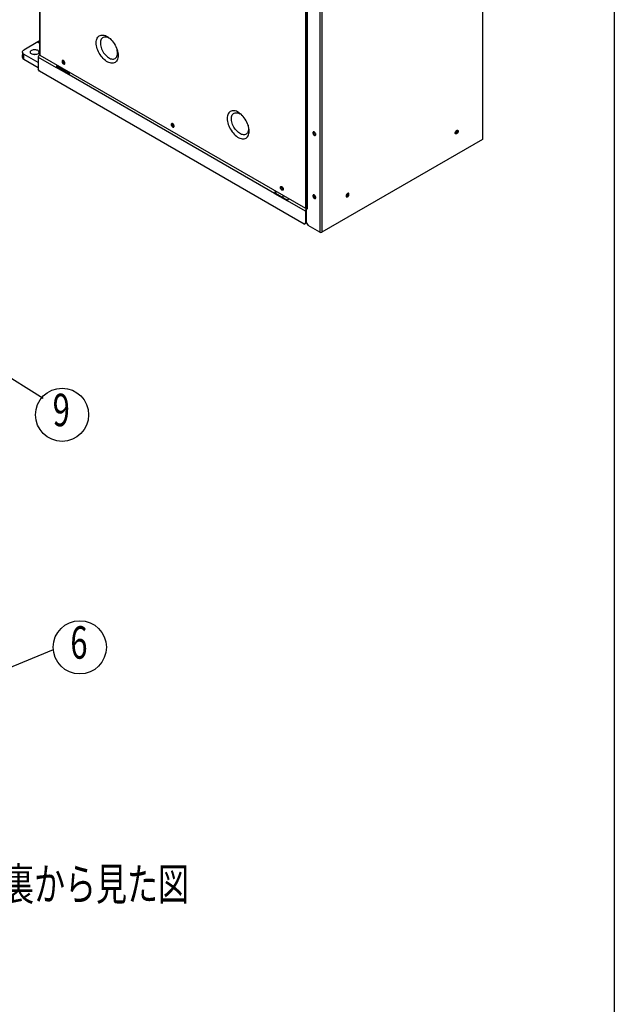
# Model space of a CAD drawing. Extents: x 200 to 4153, y 80 to 2890.
# Drawn here: x 3478 to 4120, y 1039 to 2102 of the extents above; entities that cross this region are included whole.
import ezdxf
from ezdxf.enums import TextEntityAlignment as Align

# ---------------------------------------------------------------- set-up
doc = ezdxf.new("R2010")
doc.units = 0
doc.header["$LTSCALE"] = 10
doc.layers.get('0').update_dxf_attribs({"linetype": 'CONTINUOUS'})
doc.layers.add('太線', color=7, linetype='CONTINUOUS')
doc.layers.add('細線', color=7, linetype='CONTINUOUS')
doc.styles.get("Standard").update_dxf_attribs({"font": 'txt', "bigfont": 'bigfont'})

# ---------------------------------------------------------------- blocks, each defined once
blk = doc.blocks.new('SW_NOTE_18')
at = {"layer": '細線', "color": 0}
blk.add_line((189.3, 77.8), (0, 0), dxfattribs=at)
blk.add_circle((218, 80.6), 28.7, dxfattribs=at)
blk.add_solid([(0, 0), (30.6, 4.5), (24.9, 18.3)], dxfattribs=at)
at = {"layer": '細線', "color": 0, "width": 0.7}
blk.add_text('6', height=35, dxfattribs=at).set_placement((207.8, 57.4), align=Align.BOTTOM_LEFT)
blk = doc.blocks.new('SW_NOTE_20')
at = {"layer": '細線', "color": 0}
blk.add_line((145.5, -91), (0, 0), dxfattribs=at)
blk.add_circle((165.8, -108.5), 28.7, dxfattribs=at)
blk.add_solid([(0, 0), (21.5, -22.3), (29.4, -9.5)], dxfattribs=at)
at = {"layer": '細線', "color": 0, "width": 0.7}
blk.add_text('9', height=35, dxfattribs=at).set_placement((155.7, -131.7), align=Align.BOTTOM_LEFT)

msp = doc.modelspace()

# ---------------------------------------------------------------- linework, layer by layer
at = {"color": 7, "linetype": 'CONTINUOUS'}
for p, q in [((3499.596, 2584.482), (3499.596, 2064.218)), ((3978.054, 1973.141), (3978.054, 2522.038)), ((3788.077, 2417.014), (3788.077, 1898.079)), ((3497.629, 2077.76), (3482.572, 2069.067)), ((3480.979, 2066.886), (3480.863, 2061.443)), ((3482.572, 2064.627), (3497.629, 2055.934)), ((3498.203, 2061.497), (3498.203, 2048.387)), ((3499.971, 2063.697), (3786.506, 1898.283)), ((3482.489, 2059.136), (3498.203, 2050.064)), ((3518.552, 2050.793), (3517.648, 2050.271)), ((3531.545, 2043.291), (3518.552, 2050.793)), ((3499.381, 2046.345), (3498.203, 2048.387)), ((3785.367, 1881.249), (3499.381, 2046.345)), ((3531.397, 2042.334), (3517.648, 2050.271)), ((3526.605, 2048.321), (3526.605, 2046.144)), ((3795.934, 1977.91), (3795.934, 1980.78)), ((3948.924, 1979.831), (3948.342, 1980.167)), ((3977.582, 1972.483), (3804.262, 1872.428)), ((3754.254, 1914.725), (3753.35, 1914.203)), ((3753.35, 1914.203), (3767.1, 1906.266)), ((3754.254, 1914.725), (3767.248, 1907.223)), ((3795.934, 1911.21), (3795.934, 1912.735)), ((3832.193, 1914.182), (3832.182, 1914.39)), ((3762.307, 1912.253), (3762.307, 1910.076)), ((3795.508, 1910.473), (3795.934, 1911.21)), ((3796.141, 1909.645), (3797.659, 1910.522)), ((3797.348, 1910.257), (3797.274, 1910.3)), ((3797.348, 1910.257), (3797.677, 1910.447)), ((3797.348, 1910.342), (3797.348, 1910.257)), ((3786.545, 1895.04), (3786.545, 1881.93)), ((3787.881, 1898.351), (3787.409, 1898.079)), ((3788.549, 1897.422), (3787.409, 1898.079)), ((3787.409, 1898.079), (3787.409, 1883.109)), ((3788.077, 1898.238), (3787.881, 1898.351)), ((3785.367, 1881.249), (3786.545, 1881.93)), ((3786.27, 1881.771), (3785.367, 1881.249)), ((3787.449, 1882.452), (3786.27, 1881.771)), ((3786.545, 1881.93), (3787.449, 1882.452)), ((3787.409, 1883.109), (3789.374, 1879.707)), ((3787.449, 1883.041), (3787.449, 1882.452)), ((3801.984, 1872.428), (3789.374, 1879.707))]:
    msp.add_line(p, q, dxfattribs=at)
at = {"color": 8, "linetype": 'CONTINUOUS'}
for p, q in [((3499.971, 2583.833), (3499.971, 2063.697)), ((3977.582, 2521.38), (3977.582, 1972.483)), ((3786.506, 2417.921), (3786.506, 1898.283)), ((3788.549, 2416.742), (3788.549, 1897.422)), ((3804.262, 2421.325), (3804.262, 1872.428)), ((3801.984, 2410.664), (3801.984, 1872.428)), ((3497.629, 2077.76), (3499.596, 2076.624)), ((3482.489, 2059.136), (3482.572, 2064.627)), ((3498.203, 2061.497), (3517.648, 2050.271)), ((3498.203, 2056.265), (3497.629, 2055.934)), ((3753.35, 1914.203), (3531.397, 2042.334)), ((3948.794, 1979.718), (3948.309, 1979.998)), ((3786.545, 1895.04), (3767.1, 1906.266)), ((3795.613, 1910.299), (3797.358, 1911.306)), ((3797.566, 1909.166), (3797.212, 1909.057)), ((3787.409, 1895.539), (3786.545, 1895.04))]:
    msp.add_line(p, q, dxfattribs=at)
at = {"color": 7, "linetype": 'CONTINUOUS', "flags": 128}
for points in [[(3584.313, 2063.251), (3584.244, 2061.819), (3584.037, 2060.485), (3583.696, 2059.262), (3583.223, 2058.166), (3582.626, 2057.209), (3581.91, 2056.402), (3581.083, 2055.756), (3580.157, 2055.278), (3579.141, 2054.972), (3578.048, 2054.844), (3576.89, 2054.894), (3575.68, 2055.121), (3574.434, 2055.524), (3573.166, 2056.097), (3571.89, 2056.834), (3570.621, 2057.725), (3569.375, 2058.762), (3568.165, 2059.93), (3567.007, 2061.217), (3565.914, 2062.608), (3564.898, 2064.087), (3563.972, 2065.635), (3563.145, 2067.235), (3562.429, 2068.868), (3561.832, 2070.515), (3561.359, 2072.156), (3561.018, 2073.773), (3560.812, 2075.347), (3560.742, 2076.858), (3560.812, 2078.289), (3561.018, 2079.624), (3561.359, 2080.847), (3561.832, 2081.943), (3562.429, 2082.9), (3563.145, 2083.706), (3563.972, 2084.353), (3564.898, 2084.831), (3565.914, 2085.136), (3567.007, 2085.265), (3568.165, 2085.215), (3569.375, 2084.987), (3570.621, 2084.585), (3571.89, 2084.012), (3573.166, 2083.275), (3574.434, 2082.383), (3575.68, 2081.347), (3576.89, 2080.179), (3578.048, 2078.891), (3579.141, 2077.5), (3580.157, 2076.022), (3581.083, 2074.474), (3581.91, 2072.874), (3582.626, 2071.241), (3583.223, 2069.594), (3583.696, 2067.952), (3584.037, 2066.336), (3584.244, 2064.762), (3584.313, 2063.251)], [(3574.492, 2081.849), (3573.357, 2082.423), (3572.24, 2082.827), (3571.157, 2083.054), (3570.124, 2083.101), (3569.158, 2082.968), (3568.272, 2082.657), (3567.481, 2082.171), (3566.796, 2081.519), (3566.228, 2080.711), (3565.785, 2079.758), (3565.474, 2078.675), (3565.299, 2077.478), (3565.264, 2076.187), (3565.369, 2074.819), (3565.612, 2073.397), (3565.99, 2071.941), (3566.497, 2070.473), (3567.125, 2069.017), (3567.864, 2067.593), (3568.704, 2066.224), (3569.632, 2064.93), (3570.633, 2063.731), (3571.693, 2062.645), (3572.795, 2061.689), (3573.923, 2060.876), (3575.06, 2060.22), (3576.188, 2059.73), (3577.29, 2059.414), (3578.35, 2059.276), (3579.352, 2059.319), (3580.279, 2059.542), (3581.119, 2059.941), (3581.859, 2060.511), (3582.487, 2061.243), (3582.993, 2062.125), (3583.371, 2063.145), (3583.614, 2064.287), (3583.719, 2065.533), (3583.684, 2066.865), (3583.51, 2068.263), (3583.239, 2069.545)], [(3482.572, 2064.627), (3481.895, 2065.103), (3481.392, 2065.645), (3481.083, 2066.234), (3480.978, 2066.847), (3481.083, 2067.46), (3481.392, 2068.049), (3481.895, 2068.592), (3482.572, 2069.067)], [(3490.935, 2064.919), (3490.314, 2065.362), (3489.866, 2065.87), (3489.61, 2066.421), (3489.559, 2066.99), (3489.713, 2067.553), (3490.067, 2068.085), (3490.605, 2068.563), (3491.303, 2068.966), (3492.131, 2069.276), (3493.052, 2069.48), (3494.027, 2069.569), (3495.013, 2069.54), (3495.967, 2069.392), (3496.846, 2069.133), (3497.614, 2068.775), (3498.235, 2068.332), (3498.683, 2067.824), (3498.938, 2067.274), (3498.99, 2066.704), (3498.836, 2066.142), (3498.482, 2065.609), (3497.944, 2065.131), (3497.246, 2064.729), (3496.418, 2064.418), (3495.497, 2064.214), (3494.522, 2064.125), (3493.536, 2064.155), (3492.582, 2064.302), (3491.702, 2064.561), (3490.935, 2064.919)], [(3494.01, 2064.125), (3494.027, 2064.126), (3494.539, 2064.125)], [(3497.629, 2055.934), (3498.161, 2055.688), (3498.203, 2055.674)], [(3523.816, 2056.736), (3523.886, 2056.161), (3524.089, 2055.556), (3524.407, 2054.975), (3524.813, 2054.471), (3525.27, 2054.087), (3525.737, 2053.858), (3526.173, 2053.804), (3526.539, 2053.929), (3526.803, 2054.224), (3526.941, 2054.661), (3526.941, 2055.202), (3526.803, 2055.799), (3526.539, 2056.398), (3526.173, 2056.946), (3525.737, 2057.396), (3525.27, 2057.706), (3524.813, 2057.849), (3524.407, 2057.813), (3524.089, 2057.6), (3523.886, 2057.23), (3523.816, 2056.736)], [(3524.13, 2056.917), (3524.2, 2056.342), (3524.403, 2055.737), (3524.722, 2055.157), (3525.127, 2054.652), (3525.584, 2054.268), (3526.051, 2054.039), (3526.487, 2053.985), (3526.644, 2054.014)], [(3525.081, 2057.785), (3524.949, 2057.773), (3524.616, 2057.612), (3524.401, 2057.276), (3524.326, 2056.804)], [(3524.326, 2056.804), (3524.401, 2056.245), (3524.616, 2055.661), (3524.949, 2055.115), (3525.364, 2054.666), (3525.815, 2054.362), (3526.254, 2054.237), (3526.633, 2054.304), (3526.911, 2054.556), (3526.928, 2054.585)], [(3702.164, 1995.217), (3702.233, 1993.706), (3702.439, 1992.132), (3702.781, 1990.515), (3703.253, 1988.874), (3703.851, 1987.227), (3704.567, 1985.594), (3705.393, 1983.994), (3706.319, 1982.446), (3707.335, 1980.968), (3708.429, 1979.577), (3709.587, 1978.289), (3710.796, 1977.121), (3712.042, 1976.085), (3713.311, 1975.193), (3714.587, 1974.456), (3715.856, 1973.883), (3717.102, 1973.481), (3718.311, 1973.253), (3719.469, 1973.203), (3720.563, 1973.332), (3721.578, 1973.637), (3722.505, 1974.115), (3723.331, 1974.762), (3724.047, 1975.568), (3724.645, 1976.525), (3725.117, 1977.621), (3725.458, 1978.844), (3725.665, 1980.179), (3725.734, 1981.61), (3725.665, 1983.121), (3725.458, 1984.695), (3725.117, 1986.312), (3724.645, 1987.953), (3724.047, 1989.6), (3723.331, 1991.233), (3722.505, 1992.833), (3721.578, 1994.381), (3720.563, 1995.86), (3719.469, 1997.251), (3718.311, 1998.538), (3717.102, 1999.706), (3715.856, 2000.743), (3714.587, 2001.634), (3713.311, 2002.371), (3712.042, 2002.944), (3710.796, 2003.347), (3709.587, 2003.574), (3708.429, 2003.624), (3707.335, 2003.496), (3706.319, 2003.19), (3705.393, 2002.712), (3704.567, 2002.066), (3703.851, 2001.259), (3703.253, 2000.302), (3702.781, 1999.206), (3702.439, 1997.983), (3702.233, 1996.648), (3702.164, 1995.217)], [(3724.661, 1987.904), (3724.931, 1986.622), (3725.105, 1985.224), (3725.14, 1983.892), (3725.036, 1982.646), (3724.792, 1981.504), (3724.415, 1980.484), (3723.908, 1979.602), (3723.28, 1978.87), (3722.541, 1978.3), (3721.701, 1977.901), (3720.773, 1977.678), (3719.772, 1977.635), (3718.712, 1977.773), (3717.609, 1978.089), (3716.481, 1978.579), (3715.345, 1979.235), (3714.217, 1980.048), (3713.114, 1981.004), (3712.055, 1982.09), (3711.053, 1983.289), (3710.126, 1984.583), (3709.286, 1985.952), (3708.546, 1987.376), (3707.918, 1988.833), (3707.412, 1990.3), (3707.034, 1991.756), (3706.791, 1993.179), (3706.686, 1994.546), (3706.721, 1995.838), (3706.895, 1997.034), (3707.206, 1998.117), (3707.649, 1999.07), (3708.218, 1999.878), (3708.903, 2000.53), (3709.694, 2001.016), (3710.579, 2001.328), (3711.546, 2001.461), (3712.578, 2001.413), (3713.661, 2001.186), (3714.779, 2000.782), (3715.913, 2000.208), (3715.913, 2000.208)], [(3641.667, 1988.702), (3641.737, 1988.127), (3641.94, 1987.522), (3642.258, 1986.941), (3642.664, 1986.437), (3643.121, 1986.053), (3643.588, 1985.824), (3644.024, 1985.77), (3644.39, 1985.895), (3644.654, 1986.19), (3644.792, 1986.627), (3644.792, 1987.168), (3644.654, 1987.765), (3644.39, 1988.364), (3644.024, 1988.912), (3643.588, 1989.362), (3643.121, 1989.672), (3642.664, 1989.815), (3642.258, 1989.779), (3641.94, 1989.566), (3641.737, 1989.196), (3641.667, 1988.702)], [(3644.495, 1985.98), (3644.127, 1985.955), (3643.67, 1986.099), (3643.203, 1986.409), (3642.767, 1986.858), (3642.401, 1987.407), (3642.137, 1988.006), (3641.999, 1988.602), (3641.999, 1989.143), (3642.137, 1989.581), (3642.295, 1989.79)], [(3642.932, 1989.751), (3642.8, 1989.739), (3642.467, 1989.578), (3642.252, 1989.242), (3642.178, 1988.77)], [(3642.178, 1988.77), (3642.252, 1988.211), (3642.467, 1987.627), (3642.8, 1987.081), (3643.215, 1986.632), (3643.666, 1986.328), (3644.105, 1986.203), (3644.484, 1986.27), (3644.762, 1986.522), (3644.779, 1986.551)], [(3797.741, 1977.942), (3797.671, 1978.518), (3797.468, 1979.122), (3797.149, 1979.703), (3796.744, 1980.207), (3796.287, 1980.591), (3795.82, 1980.821), (3795.384, 1980.875), (3795.018, 1980.749), (3794.754, 1980.454), (3794.616, 1980.017), (3794.616, 1979.476), (3794.754, 1978.88), (3795.018, 1978.28), (3795.384, 1977.732), (3795.82, 1977.282), (3796.287, 1976.972), (3796.744, 1976.829), (3797.149, 1976.865), (3797.468, 1977.078), (3797.671, 1977.448), (3797.741, 1977.942)], [(3795.32, 1980.866), (3795.225, 1980.726), (3795.087, 1980.289), (3795.087, 1979.748), (3795.225, 1979.152), (3795.489, 1978.553), (3795.855, 1978.004), (3796.291, 1977.555), (3796.759, 1977.244), (3797.215, 1977.101), (3797.491, 1977.105)], [(3948.276, 1979.608), (3948.346, 1980.183), (3948.549, 1980.788), (3948.868, 1981.368), (3949.273, 1981.873), (3949.73, 1982.257), (3950.197, 1982.486), (3950.633, 1982.54), (3950.999, 1982.414), (3951.263, 1982.12), (3951.401, 1981.682), (3951.401, 1981.141), (3951.263, 1980.545), (3950.999, 1979.946), (3950.633, 1979.397), (3950.197, 1978.948), (3949.73, 1978.638), (3949.273, 1978.494), (3948.868, 1978.531), (3948.549, 1978.743), (3948.346, 1979.113), (3948.276, 1979.608)], [(3950.698, 1982.532), (3950.792, 1982.392), (3950.93, 1981.955), (3950.93, 1981.414), (3950.792, 1980.817), (3950.528, 1980.218), (3950.162, 1979.669), (3949.726, 1979.22), (3949.259, 1978.91), (3948.802, 1978.767), (3948.526, 1978.77)], [(3950.698, 1982.532), (3950.792, 1982.392), (3950.93, 1981.955), (3950.93, 1981.414), (3950.792, 1980.817), (3950.528, 1980.218), (3950.162, 1979.669), (3949.726, 1979.22), (3949.259, 1978.91), (3948.802, 1978.767), (3948.526, 1978.77)], [(3762.661, 1918.853), (3762.591, 1918.359), (3762.388, 1917.989), (3762.069, 1917.776), (3761.663, 1917.74), (3761.207, 1917.883), (3760.74, 1918.193), (3760.304, 1918.643), (3759.937, 1919.191), (3759.674, 1919.791), (3759.536, 1920.387), (3759.536, 1920.928), (3759.674, 1921.365), (3759.937, 1921.66), (3760.304, 1921.786), (3760.74, 1921.731), (3761.207, 1921.502), (3761.663, 1921.118), (3762.069, 1920.614), (3762.388, 1920.033), (3762.591, 1919.429), (3762.661, 1918.853)], [(3762.346, 1917.946), (3761.978, 1917.921), (3761.521, 1918.065), (3761.054, 1918.375), (3760.618, 1918.824), (3760.252, 1919.373), (3759.988, 1919.972), (3759.85, 1920.568), (3759.85, 1921.109), (3759.988, 1921.547), (3760.147, 1921.756)], [(3762.631, 1918.517), (3762.489, 1918.34), (3762.156, 1918.179), (3761.741, 1918.208), (3761.29, 1918.425), (3760.851, 1918.807), (3760.472, 1919.311), (3760.194, 1919.884), (3760.047, 1920.464), (3760.047, 1920.986), (3760.194, 1921.396), (3760.472, 1921.648), (3760.783, 1921.717)], [(3797.741, 1909.897), (3797.671, 1910.473), (3797.468, 1911.077), (3797.149, 1911.658), (3796.744, 1912.162), (3796.287, 1912.546), (3795.82, 1912.775), (3795.384, 1912.83), (3795.018, 1912.704), (3794.754, 1912.409), (3794.616, 1911.972), (3794.616, 1911.431), (3794.754, 1910.835), (3795.018, 1910.235), (3795.384, 1909.687), (3795.82, 1909.237), (3796.287, 1908.927), (3796.744, 1908.784), (3797.149, 1908.82), (3797.468, 1909.033), (3797.671, 1909.403), (3797.741, 1909.897)], [(3795.32, 1912.821), (3795.225, 1912.681), (3795.087, 1912.244), (3795.087, 1911.703), (3795.225, 1911.107), (3795.489, 1910.507), (3795.855, 1909.959), (3796.291, 1909.509), (3796.759, 1909.199), (3797.215, 1909.056), (3797.491, 1909.06)], [(3833.568, 1913.388), (3833.498, 1913.883), (3833.295, 1914.253), (3832.976, 1914.465), (3832.571, 1914.501), (3832.114, 1914.358), (3831.647, 1914.048), (3831.211, 1913.599), (3830.845, 1913.05), (3830.581, 1912.451), (3830.443, 1911.854), (3830.443, 1911.314), (3830.581, 1910.876), (3830.845, 1910.582), (3831.211, 1910.456), (3831.647, 1910.51), (3832.114, 1910.739), (3832.571, 1911.123), (3832.976, 1911.628), (3833.295, 1912.208), (3833.498, 1912.813), (3833.568, 1913.388)], [(3830.675, 1910.736), (3830.739, 1910.728), (3831.175, 1910.782), (3831.642, 1911.011), (3832.099, 1911.395), (3832.505, 1911.9), (3832.823, 1912.48), (3833.027, 1913.085), (3833.096, 1913.66)], [(3830.675, 1910.736), (3830.739, 1910.728), (3831.175, 1910.782), (3831.642, 1911.011), (3832.099, 1911.395), (3832.505, 1911.9), (3832.823, 1912.48), (3833.027, 1913.085), (3833.096, 1913.66)], [(3833.096, 1913.66), (3833.027, 1914.155), (3832.846, 1914.498)], [(3833.096, 1913.66), (3833.027, 1914.155), (3832.846, 1914.498)]]:
    msp.add_lwpolyline(points, dxfattribs=at)
at = {"color": 8, "linetype": 'CONTINUOUS', "flags": 128}
msp.add_lwpolyline([(3796.247, 1909.548), (3797.723, 1910.015), (3797.738, 1910.019)], dxfattribs=at)
at = {"color": 7, "linetype": 'CONTINUOUS'}
for centre, radius, start, end in [((3494.554, 2082.667), 5.792, 302.076337, 330.538991), ((3566.638, 2068.551), 15.444, 45.602144, 59.432818), ((3483.58, 2061.632), 2.724, 183.971374, 246.398279), ((3502.59, 2061.291), 4.392, 132.972676, 177.316016), ((3500.236, 2064.282), 0.643, 185.694799, 245.625342), ((3522.006, 2050.067), 4.362, 139.605238, 177.31984), ((3520.993, 2050.664), 2.445, 131.498073, 176.995455), ((3525.288, 2057.024), 1.163, 136.510848, 185.27243), ((3527.913, 2057.286), 2.67, 171.023785, 248.970838), ((3535.755, 2042.13), 4.362, 139.605238, 177.31984), ((3708.059, 1986.91), 15.444, 45.602144, 59.432818), ((3645.781, 1989.262), 2.685, 171.288512, 248.706111), ((3946.836, 1982.253), 3.201, 296.950048, 3.055329), ((3977.247, 1973.221), 0.81, 294.374658, 354.305201), ((3757.708, 1913.999), 4.362, 139.605238, 177.31984), ((3756.662, 1914.613), 2.411, 131.15593, 177.337598), ((3763.632, 1921.228), 2.685, 171.288426, 248.706197), ((3828.923, 1914.265), 3.271, 297.55092, 358.533455), ((3771.457, 1906.062), 4.362, 139.605238, 177.31984), ((3787.373, 1899.911), 1.844, 241.959761, 271.144097), ((3790.792, 1894.869), 4.25, 142.7344, 177.688303), ((3788.859, 1898.142), 0.785, 184.605069, 246.715071), ((3803.123, 1874.626), 2.476, 242.609672, 297.390328)]:
    msp.add_arc(centre, radius, start, end, dxfattribs=at)
at = {"layer": '太線'}
msp.add_line((4120, 2890), (4120, 80), dxfattribs=at)

# ---------------------------------------------------------------- block references
at = {"layer": '細線'}
for name, p in [('SW_NOTE_20', (3358.049, 1783.956)), ('SW_NOTE_18', (3325.01, 1343.953))]:
    msp.add_blockref(name, p, dxfattribs=at)

# ---------------------------------------------------------------- texts
at = {"layer": '細線', "width": 0.7}
msp.add_text('裏から見た図', height=35, dxfattribs=at).set_placement((3460.243, 1140.551), align=Align.BOTTOM_LEFT)

doc.saveas('drawing.dxf')
